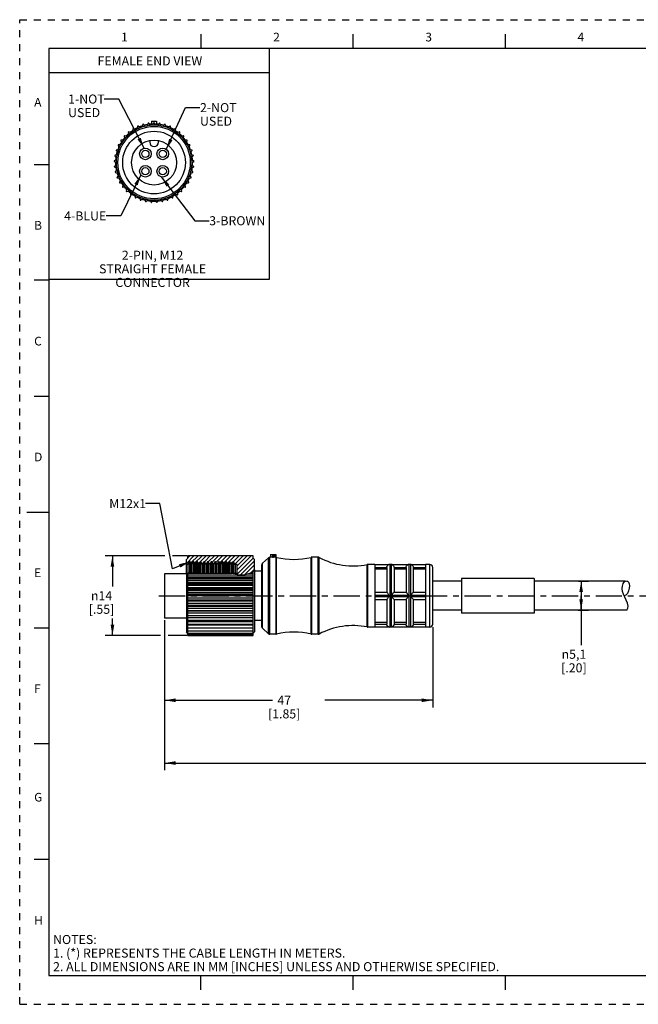
# Model space of a CAD drawing. Units: inches. Extents: x 0 to 22, y 0 to 17.
# Drawn here: x 0 to 10.7, y 0 to 17 of the extents above; entities that cross this region are included whole.
import ezdxf

# ---------------------------------------------------------------- set-up
doc = ezdxf.new("R2010")
doc.units = ezdxf.units.IN
doc.header["$LTSCALE"] = 1.21
doc.header["$MEASUREMENT"] = 0
doc.linetypes.add('CENTER', pattern=[0.6, 0.375, -0.075, 0.075, -0.075])
doc.linetypes.add('HIDDEN', pattern=[0.2, 0.1, -0.1])
doc.layers.get('0').update_dxf_attribs({"linetype": 'CONTINUOUS'})
doc.layers.add('AXIS_PART', color=7, linetype='CONTINUOUS')
doc.layers.add('DEFAULT_2', color=8, linetype='HIDDEN')
doc.styles.get("Standard").update_dxf_attribs({"font": 'txt', "width": 0.8})
doc.styles.add('TEXTSTYLE_1', font='gdt', dxfattribs={"width": 0.8})
doc.styles.add('TEXTSTYLE_2', font='txt')
doc.dimstyles.new('DIMSTYLE_1', dxfattribs={"dimtxt": 0.15625, "dimasz": 0.1875, "dimexe": 0.18, "dimexo": 0.0625, "dimgap": 0.09, "dimtad": 0, "dimtih": 1, "dimtoh": 1, "dimlfac": 0.4, "dimzin": 4, "dimdsep": 46, "dimtxsty": 'STANDARD', "dimblk": '_FILLED', "dimblk1": '_FILLED', "dimblk2": '_FILLED', "dimcen": 0.09, "dimadec": 0, "dimazin": 0, "dimtp": 0.01, "dimtm": 0.01, "dimtfac": 1, "dimtofl": 0, "dimtmove": 0, "dimatfit": 3, "dimldrblk": '_FILLED', "dimfxl": 1, "dimtolj": 1, "dimtzin": 4, "dimarcsym": 0})
doc.dimstyles.get("Standard").update_dxf_attribs({"dimtxt": 0.15625, "dimasz": 0.1875, "dimexe": 0.18, "dimexo": 0.0625, "dimgap": 0.09, "dimtad": 0, "dimtih": 1, "dimtoh": 1, "dimzin": 4, "dimdsep": 46, "dimtxsty": 'STANDARD', "dimblk": '_FILLED', "dimblk1": '_FILLED', "dimblk2": '_FILLED', "dimcen": 0.09, "dimadec": 0, "dimazin": 0, "dimtol": 1, "dimtp": 0.01, "dimtm": 0.01, "dimtfac": 1, "dimtofl": 0, "dimtmove": 0, "dimatfit": 3, "dimldrblk": '_FILLED', "dimfxl": 1, "dimtolj": 1, "dimtzin": 4, "dimarcsym": 0})

# ---------------------------------------------------------------- blocks, each defined once
blk = doc.blocks.new('_FILLED')
at = {"color": 0, "linetype": 'BYBLOCK'}
blk.add_solid([(0, 0), (-1, 0.167), (-1, -0.167)], dxfattribs=at)
blk = doc.blocks.new('*D0')
at = {"color": 2, "linetype": 'CONTINUOUS'}
for p, q in [((2.501, 6.635), (2.501, 5.124)), ((7.126, 6.511), (7.126, 5.124)), ((2.501, 5.249), (4.361, 5.249)), ((7.126, 5.249), (5.267, 5.249))]:
    blk.add_line(p, q, dxfattribs=at)
at = {"color": 2, "linetype": 'CONTINUOUS', "xscale": 0.1875, "yscale": 0.1875, "zscale": 0.1875, "rotation": 180}
blk.add_blockref('_FILLED', (2.501, 5.249), dxfattribs=at)
at = {"color": 2, "linetype": 'CONTINUOUS', "xscale": 0.1875, "yscale": 0.1875, "zscale": 0.1875}
blk.add_blockref('_FILLED', (7.126, 5.249), dxfattribs=at)
at = {"color": 2, "linetype": 'CONTINUOUS', "insert": (4.564, 5.327), "char_height": 0.1562, "width": 0.75, "attachment_point": 2, "line_spacing_factor": 0.9}
blk.add_mtext('47\\P[1.85]', dxfattribs=at)
blk = doc.blocks.new('*D1')
at = {"color": 2, "linetype": 'CONTINUOUS'}
for p, q in [((20.719, 6.42), (20.719, 4.475)), ((2.501, 5.789), (2.501, 4.04)), ((20.719, 4.715), (20.719, 4.04)), ((2.501, 4.165), (10.907, 4.165)), ((20.719, 4.165), (12.314, 4.165))]:
    blk.add_line(p, q, dxfattribs=at)
at = {"color": 2, "linetype": 'CONTINUOUS', "xscale": 0.1875, "yscale": 0.1875, "zscale": 0.1875, "rotation": 180}
blk.add_blockref('_FILLED', (2.501, 4.165), dxfattribs=at)
at = {"color": 2, "linetype": 'CONTINUOUS', "xscale": 0.1875, "yscale": 0.1875, "zscale": 0.1875}
blk.add_blockref('_FILLED', (20.719, 4.165), dxfattribs=at)
at = {"color": 2, "linetype": 'CONTINUOUS', "insert": (11.61, 4.243), "char_height": 0.1562, "width": 1.25, "attachment_point": 2, "line_spacing_factor": 0.9}
blk.add_mtext('*METER\\PSEE NOTE 1', dxfattribs=at)
blk = doc.blocks.new('*D2')
at = {"color": 2, "linetype": 'CONTINUOUS'}
for p, q in [((2.507, 7.744), (1.475, 7.744)), ((1.6, 7.744), (1.6, 7.211)), ((2.888, 7.744), (2.635, 7.744)), ((1.6, 6.366), (1.6, 6.664)), ((2.427, 6.366), (1.475, 6.366)), ((2.889, 6.366), (2.56, 6.366))]:
    blk.add_line(p, q, dxfattribs=at)
at = {"color": 2, "linetype": 'CONTINUOUS', "xscale": 0.1875, "yscale": 0.1875, "zscale": 0.1875}
for p, rotation in [((1.6, 7.744), 90), ((1.6, 6.366), 270)]:
    blk.add_blockref('_FILLED', p, dxfattribs=dict(at, rotation=rotation))
at = {"color": 2, "linetype": 'CONTINUOUS', "insert": (1.412, 7.133), "char_height": 0.15625, "width": 0.625, "attachment_point": 2, "line_spacing_factor": 0.9, "style": 'TEXTSTYLE_1'}
blk.add_mtext('{\\Fgdt;n}\\Ftxt;14\\P[.55]', dxfattribs=at)
blk = doc.blocks.new('*D3')
at = {"color": 2, "linetype": 'CONTINUOUS'}
for p, q in [((9.642, 7.304), (9.813, 7.304)), ((9.688, 7.304), (9.688, 7.054)), ((9.688, 6.804), (9.688, 7.054)), ((9.688, 7.054), (9.688, 6.2)), ((9.637, 6.804), (9.813, 6.804))]:
    blk.add_line(p, q, dxfattribs=at)
at = {"color": 2, "linetype": 'CONTINUOUS', "xscale": 0.1875, "yscale": 0.1875, "zscale": 0.1875}
for p, rotation in [((9.688, 7.304), 90), ((9.688, 6.804), 270)]:
    blk.add_blockref('_FILLED', p, dxfattribs=dict(at, rotation=rotation))
at = {"color": 2, "linetype": 'CONTINUOUS', "insert": (9.563, 6.122), "char_height": 0.15625, "width": 0.625, "attachment_point": 2, "line_spacing_factor": 0.9, "style": 'TEXTSTYLE_1'}
blk.add_mtext('{\\Fgdt;n}\\Ftxt;5,1\\P[.20]', dxfattribs=at)

msp = doc.modelspace()

# ---------------------------------------------------------------- hatches: boundary and pattern name
at = {"linetype": 'CONTINUOUS'}
h = msp.add_hatch(dxfattribs=at)
h.set_pattern_fill('SEC', color=2, scale=0.05, angle=45, style=0, pattern_type=0)
h.set_pattern_definition([(45, (0, 0), (-0.03535534, 0.03535534), [])])
edge = h.paths.add_edge_path()
edge.add_line((4.051, 7.679), (4.051, 7.497))
edge.add_spline(control_points=[(4.051, 7.497), (4.034, 7.479), (3.994, 7.448), (3.92, 7.421), (3.831, 7.414), (3.731, 7.425), (3.636, 7.438), (3.574, 7.441), (3.543, 7.441)], knot_values=[0, 0, 0, 0, 0.166667, 0.333333, 0.5, 0.666667, 0.833333, 1, 1, 1, 1], degree=3, periodic=0)
edge.add_line((3.543, 7.441), (3.751, 7.441))
edge.add_line((3.751, 7.441), (3.751, 7.595))
edge.add_line((3.751, 7.595), (3.717, 7.595))
edge.add_line((3.717, 7.595), (3.691, 7.641))
edge.add_line((3.691, 7.641), (3.678, 7.641))
edge.add_line((3.678, 7.641), (3.653, 7.598))
edge.add_line((3.653, 7.598), (3.628, 7.641))
edge.add_line((3.628, 7.641), (3.616, 7.641))
edge.add_line((3.616, 7.641), (3.591, 7.598))
edge.add_line((3.591, 7.598), (3.566, 7.641))
edge.add_line((3.566, 7.641), (3.553, 7.641))
edge.add_line((3.553, 7.641), (3.528, 7.598))
edge.add_line((3.528, 7.598), (3.503, 7.641))
edge.add_line((3.503, 7.641), (3.491, 7.641))
edge.add_line((3.491, 7.641), (3.466, 7.598))
edge.add_line((3.466, 7.598), (3.441, 7.641))
edge.add_line((3.441, 7.641), (3.428, 7.641))
edge.add_line((3.428, 7.641), (3.403, 7.598))
edge.add_line((3.403, 7.598), (3.378, 7.641))
edge.add_line((3.378, 7.641), (3.366, 7.641))
edge.add_line((3.366, 7.641), (3.341, 7.598))
edge.add_line((3.341, 7.598), (3.316, 7.641))
edge.add_line((3.316, 7.641), (3.303, 7.641))
edge.add_line((3.303, 7.641), (3.278, 7.598))
edge.add_line((3.278, 7.598), (3.253, 7.641))
edge.add_line((3.253, 7.641), (3.241, 7.641))
edge.add_line((3.241, 7.641), (3.216, 7.598))
edge.add_line((3.216, 7.598), (3.191, 7.641))
edge.add_line((3.191, 7.641), (3.178, 7.641))
edge.add_line((3.178, 7.641), (3.153, 7.598))
edge.add_line((3.153, 7.598), (3.128, 7.641))
edge.add_line((3.128, 7.641), (3.116, 7.641))
edge.add_line((3.116, 7.641), (3.091, 7.598))
edge.add_line((3.091, 7.598), (3.066, 7.641))
edge.add_line((3.066, 7.641), (3.053, 7.641))
edge.add_line((3.053, 7.641), (3.028, 7.598))
edge.add_line((3.028, 7.598), (3.003, 7.641))
edge.add_line((3.003, 7.641), (2.991, 7.641))
edge.add_line((2.991, 7.641), (2.966, 7.598))
edge.add_line((2.966, 7.598), (2.941, 7.641))
edge.add_line((2.941, 7.641), (2.928, 7.641))
edge.add_line((2.928, 7.641), (2.901, 7.595))
edge.add_line((2.901, 7.595), (2.876, 7.595))
edge.add_line((2.876, 7.595), (2.876, 7.679))
edge.add_line((2.876, 7.679), (2.901, 7.704))
edge.add_line((2.901, 7.704), (2.901, 7.744))
edge.add_line((2.901, 7.744), (4.026, 7.744))
edge.add_line((4.026, 7.744), (4.026, 7.704))
edge.add_line((4.026, 7.704), (4.051, 7.679))

# ---------------------------------------------------------------- linework, layer by layer
at = {"color": 7, "linetype": 'CONTINUOUS'}
for p, q in [((3.125, 16.75), (3.125, 16.5)), ((5.75, 16.75), (5.75, 16.5)), ((8.375, 16.75), (8.375, 16.5)), ((0.5, 16.5), (0.5, 0.5)), ((21.495, 16.5), (0.5, 16.5)), ((2.035, 15.159), (2.03, 15.116)), ((2.078, 15.137), (2.043, 15.163)), ((2.125, 15.193), (2.114, 15.15)), ((2.165, 15.164), (2.133, 15.195)), ((2.218, 15.213), (2.202, 15.172)), ((2.254, 15.18), (2.227, 15.214)), ((2.274, 15.248), (2.274, 15.196)), ((2.274, 15.248), (2.363, 15.248)), ((2.314, 15.22), (2.292, 15.182)), ((2.345, 15.182), (2.323, 15.22)), ((2.363, 15.248), (2.363, 15.196)), ((2.41, 15.214), (2.383, 15.18)), ((2.435, 15.172), (2.418, 15.213)), ((2.504, 15.195), (2.472, 15.164)), ((2.523, 15.15), (2.512, 15.193)), ((2.594, 15.163), (2.559, 15.137)), ((2.607, 15.116), (2.602, 15.159)), ((1.805, 14.99), (1.818, 14.948)), ((1.853, 14.987), (1.81, 14.996)), ((1.873, 15.057), (1.881, 15.014)), ((1.921, 15.047), (1.88, 15.062)), ((1.95, 15.114), (1.952, 15.07)), ((1.996, 15.098), (1.958, 15.118)), ((2.679, 15.118), (2.64, 15.098)), ((2.685, 15.07), (2.686, 15.114)), ((2.757, 15.062), (2.716, 15.047)), ((2.756, 15.014), (2.764, 15.057)), ((2.826, 14.996), (2.783, 14.987)), ((2.819, 14.948), (2.832, 14.99)), ((1.699, 14.83), (1.723, 14.794)), ((1.746, 14.841), (1.702, 14.838)), ((1.746, 14.914), (1.765, 14.874)), ((1.795, 14.918), (1.751, 14.921)), ((2.243, 14.913), (2.243, 14.883)), ((2.393, 14.883), (2.393, 14.913)), ((2.886, 14.921), (2.842, 14.918)), ((2.871, 14.874), (2.891, 14.914)), ((2.934, 14.838), (2.891, 14.841)), ((2.914, 14.794), (2.938, 14.83)), ((1.641, 14.648), (1.674, 14.62)), ((1.683, 14.672), (1.642, 14.657)), ((1.663, 14.741), (1.693, 14.709)), ((1.709, 14.759), (1.666, 14.749)), ((2.971, 14.749), (2.928, 14.759)), ((2.944, 14.709), (2.974, 14.741)), ((2.995, 14.657), (2.953, 14.672)), ((2.963, 14.62), (2.996, 14.648)), ((0.25, 14.5), (0.5, 14.5)), ((1.67, 14.582), (1.631, 14.561)), ((1.631, 14.553), (1.668, 14.529)), ((1.67, 14.491), (1.634, 14.465)), ((1.635, 14.457), (1.675, 14.439)), ((2.962, 14.439), (3.002, 14.457)), ((3.005, 14.561), (2.967, 14.582)), ((3.003, 14.465), (2.967, 14.491)), ((2.968, 14.529), (3.006, 14.553)), ((1.682, 14.401), (1.65, 14.371)), ((1.652, 14.362), (1.695, 14.35)), ((1.706, 14.314), (1.679, 14.279)), ((2.957, 14.279), (2.93, 14.314)), ((2.942, 14.35), (2.984, 14.362)), ((2.986, 14.371), (2.955, 14.401)), ((1.683, 14.271), (1.726, 14.265)), ((1.743, 14.231), (1.721, 14.193)), ((1.725, 14.185), (1.769, 14.185)), ((1.79, 14.154), (1.774, 14.113)), ((1.779, 14.106), (1.823, 14.112)), ((2.814, 14.112), (2.857, 14.106)), ((2.863, 14.113), (2.846, 14.154)), ((2.868, 14.185), (2.912, 14.185)), ((2.916, 14.193), (2.894, 14.231)), ((2.911, 14.265), (2.954, 14.271)), ((1.848, 14.084), (1.838, 14.041)), ((1.844, 14.035), (1.886, 14.047)), ((1.915, 14.023), (1.911, 13.979)), ((1.918, 13.974), (1.958, 13.992)), ((1.99, 13.972), (1.992, 13.928)), ((1.999, 13.924), (2.037, 13.947)), ((2.6, 13.947), (2.637, 13.924)), ((2.645, 13.928), (2.646, 13.972)), ((2.679, 13.992), (2.719, 13.974)), ((2.726, 13.979), (2.721, 14.023)), ((2.751, 14.047), (2.793, 14.035)), ((2.799, 14.041), (2.788, 14.084)), ((2.072, 13.932), (2.079, 13.888)), ((2.087, 13.885), (2.121, 13.914)), ((2.158, 13.903), (2.171, 13.861)), ((2.18, 13.86), (2.209, 13.892)), ((2.247, 13.887), (2.266, 13.847)), ((2.275, 13.847), (2.299, 13.883)), ((2.337, 13.883), (2.362, 13.847)), ((2.371, 13.847), (2.39, 13.887)), ((2.428, 13.892), (2.457, 13.86)), ((2.466, 13.861), (2.479, 13.903)), ((2.516, 13.914), (2.549, 13.885)), ((2.558, 13.888), (2.565, 13.932)), ((0.5, 12.5), (0.25, 12.5)), ((0.25, 10.5), (0.5, 10.5)), ((0.125, 8.5), (0.5, 8.5)), ((2.901, 7.704), (2.876, 7.679)), ((2.876, 7.447), (2.876, 7.679)), ((2.901, 7.704), (2.901, 7.744)), ((4.026, 7.744), (2.901, 7.744)), ((4.026, 7.704), (4.026, 7.744)), ((4.051, 7.679), (4.026, 7.704)), ((4.051, 7.5), (4.051, 7.679)), ((4.291, 7.709), (4.189, 7.615)), ((4.291, 6.399), (4.291, 7.709)), ((4.316, 6.389), (4.316, 7.719)), ((4.327, 7.719), (4.316, 7.719)), ((4.327, 7.769), (4.327, 7.719)), ((4.327, 7.769), (4.421, 7.769)), ((4.33, 7.719), (4.327, 7.719)), ((4.33, 7.769), (4.33, 7.719)), ((4.363, 7.769), (4.363, 7.718)), ((4.384, 7.718), (4.384, 7.769)), ((4.386, 7.718), (4.384, 7.718)), ((4.396, 7.718), (4.396, 7.769)), ((4.409, 7.718), (4.396, 7.718)), ((4.409, 7.769), (4.409, 7.718)), ((4.414, 7.719), (4.409, 7.718)), ((4.421, 7.769), (4.42, 6.389)), ((4.421, 7.719), (4.421, 7.719)), ((4.432, 7.717), (4.421, 7.719)), ((4.432, 6.39), (4.432, 7.717)), ((5.04, 7.719), (5.028, 7.717)), ((5.028, 6.39), (5.028, 7.717)), ((5.04, 6.389), (5.04, 7.719)), ((5.15, 7.719), (5.04, 7.719)), ((5.15, 6.389), (5.15, 7.719)), ((5.167, 7.715), (5.15, 7.719)), ((5.167, 6.393), (5.167, 7.715)), ((2.901, 7.595), (2.876, 7.595)), ((2.928, 7.641), (2.901, 7.595)), ((2.901, 7.595), (2.901, 7.447)), ((2.928, 7.641), (2.928, 7.445)), ((2.941, 7.641), (2.928, 7.641)), ((2.941, 7.641), (2.941, 7.445)), ((2.966, 7.598), (2.941, 7.641)), ((2.991, 7.641), (2.966, 7.598)), ((2.966, 7.598), (2.966, 7.444)), ((2.991, 7.641), (2.991, 7.443)), ((3.003, 7.641), (2.991, 7.641)), ((3.003, 7.641), (3.003, 7.443)), ((3.028, 7.598), (3.003, 7.641)), ((3.053, 7.641), (3.028, 7.598)), ((3.028, 7.598), (3.028, 7.442)), ((3.053, 7.641), (3.053, 7.441)), ((3.066, 7.641), (3.053, 7.641)), ((3.066, 7.641), (3.066, 7.441)), ((3.091, 7.598), (3.066, 7.641)), ((3.116, 7.641), (3.091, 7.598)), ((3.091, 7.598), (3.091, 7.44)), ((3.116, 7.641), (3.116, 7.44)), ((3.128, 7.641), (3.116, 7.641)), ((3.128, 7.641), (3.128, 7.44)), ((3.153, 7.598), (3.128, 7.641)), ((3.178, 7.641), (3.153, 7.598)), ((3.153, 7.598), (3.153, 7.439)), ((3.178, 7.641), (3.178, 7.438)), ((3.191, 7.641), (3.178, 7.641)), ((3.191, 7.641), (3.191, 7.438)), ((3.216, 7.598), (3.191, 7.641)), ((3.241, 7.641), (3.216, 7.598)), ((3.216, 7.598), (3.216, 7.438)), ((3.241, 7.641), (3.241, 7.437)), ((3.253, 7.641), (3.241, 7.641)), ((3.253, 7.641), (3.253, 7.437)), ((3.278, 7.598), (3.253, 7.641)), ((3.303, 7.641), (3.278, 7.598)), ((3.278, 7.598), (3.278, 7.437)), ((3.303, 7.641), (3.303, 7.437)), ((3.316, 7.641), (3.303, 7.641)), ((3.316, 7.641), (3.316, 7.437)), ((3.341, 7.598), (3.316, 7.641)), ((3.366, 7.641), (3.341, 7.598)), ((3.341, 7.598), (3.341, 7.438)), ((3.366, 7.641), (3.366, 7.438)), ((3.378, 7.641), (3.366, 7.641)), ((3.378, 7.641), (3.378, 7.438)), ((3.403, 7.598), (3.378, 7.641)), ((3.428, 7.641), (3.403, 7.598)), ((3.403, 7.598), (3.403, 7.439)), ((3.428, 7.641), (3.428, 7.439)), ((3.441, 7.641), (3.428, 7.641)), ((3.441, 7.641), (3.441, 7.439)), ((3.466, 7.598), (3.441, 7.641)), ((3.491, 7.641), (3.466, 7.598)), ((3.466, 7.598), (3.466, 7.44)), ((3.491, 7.641), (3.491, 7.44)), ((3.503, 7.641), (3.491, 7.641)), ((3.503, 7.641), (3.503, 7.441)), ((3.528, 7.598), (3.503, 7.641)), ((3.553, 7.641), (3.528, 7.598)), ((3.528, 7.598), (3.528, 7.441)), ((3.553, 7.641), (3.553, 7.441)), ((3.566, 7.641), (3.553, 7.641)), ((3.566, 7.641), (3.566, 7.441)), ((3.591, 7.598), (3.566, 7.641)), ((3.616, 7.641), (3.591, 7.598)), ((3.591, 7.598), (3.591, 7.439)), ((3.616, 7.641), (3.616, 7.441)), ((3.628, 7.641), (3.616, 7.641)), ((3.628, 7.641), (3.628, 7.441)), ((3.653, 7.598), (3.628, 7.641)), ((3.678, 7.641), (3.653, 7.598)), ((3.653, 7.598), (3.653, 7.441)), ((3.678, 7.641), (3.678, 7.441)), ((3.691, 7.641), (3.678, 7.641)), ((3.691, 7.641), (3.691, 7.441)), ((3.717, 7.595), (3.691, 7.641)), ((3.717, 7.595), (3.717, 7.441)), ((3.751, 7.595), (3.717, 7.595)), ((3.751, 7.441), (3.751, 7.595)), ((3.978, 7.444), (4.04, 7.486)), ((4.04, 7.486), (4.051, 7.5)), ((4.176, 6.52), (4.176, 7.587)), ((4.189, 6.493), (4.189, 7.615)), ((6.006, 7.594), (5.997, 7.593)), ((5.997, 6.515), (5.997, 7.593)), ((6.126, 7.594), (6.006, 7.594)), ((6.006, 6.514), (6.006, 7.593)), ((6.384, 7.594), (6.368, 7.591)), ((6.384, 7.594), (6.384, 6.514)), ((6.409, 7.594), (6.384, 7.594)), ((6.409, 7.594), (6.409, 6.514)), ((6.425, 7.591), (6.409, 7.594)), ((6.716, 7.594), (6.701, 7.591)), ((6.716, 7.594), (6.716, 6.514)), ((6.741, 7.594), (6.716, 7.594)), ((6.741, 7.594), (6.741, 6.514)), ((6.757, 7.591), (6.741, 7.594)), ((7.076, 7.594), (7.001, 7.594)), ((7.076, 6.514), (7.076, 7.594)), ((7.126, 6.564), (7.126, 7.544)), ((2.501, 7.434), (2.501, 6.666)), ((2.876, 7.434), (2.501, 7.434)), ((2.876, 7.447), (3.039, 7.441)), ((2.901, 7.362), (2.901, 7.442)), ((3.025, 7.442), (2.901, 7.442)), ((2.901, 7.435), (3.653, 7.435)), ((4.026, 7.395), (2.901, 7.395)), ((4.026, 7.362), (2.901, 7.362)), ((2.901, 6.627), (2.901, 7.359)), ((2.901, 7.359), (4.026, 7.359)), ((2.901, 7.351), (4.026, 7.351)), ((4.026, 7.315), (2.901, 7.315)), ((3.039, 7.441), (3.256, 7.437)), ((3.256, 7.437), (3.42, 7.439)), ((3.42, 7.439), (3.536, 7.441)), ((3.501, 7.441), (3.501, 7.441)), ((3.751, 7.441), (3.501, 7.441)), ((3.536, 7.441), (3.644, 7.436)), ((3.644, 7.436), (3.752, 7.422)), ((3.752, 7.422), (3.868, 7.418)), ((3.868, 7.418), (3.978, 7.444)), ((3.939, 7.435), (4.026, 7.435)), ((4.026, 7.442), (3.969, 7.442)), ((4.026, 7.469), (4.015, 7.469)), ((4.026, 7.362), (4.026, 7.477)), ((4.026, 6.495), (4.026, 7.359)), ((4.026, 7.28), (2.901, 7.28)), ((2.901, 7.271), (4.026, 7.271)), ((2.901, 7.262), (4.026, 7.262)), ((4.026, 7.23), (2.901, 7.23)), ((4.026, 7.193), (2.901, 7.193)), ((2.901, 7.178), (4.026, 7.178)), ((2.901, 7.169), (4.026, 7.169)), ((4.026, 7.141), (2.901, 7.141)), ((10.398, 7.179), (10.401, 7.221)), ((10.404, 7.129), (10.398, 7.179)), ((10.401, 7.221), (10.414, 7.263)), ((10.414, 7.263), (10.439, 7.304)), ((10.439, 7.304), (10.439, 7.304)), ((4.026, 7.103), (2.901, 7.103)), ((2.901, 7.082), (4.026, 7.082)), ((2.901, 7.074), (4.026, 7.074)), ((4.026, 7.05), (2.901, 7.05)), ((4.026, 7.012), (2.901, 7.012)), ((2.901, 6.986), (4.026, 6.986)), ((2.901, 6.978), (4.026, 6.978)), ((10.419, 7.08), (10.404, 7.129)), ((10.44, 7.03), (10.419, 7.08)), ((10.466, 6.977), (10.44, 7.03)), ((10.488, 6.925), (10.466, 6.977)), ((4.026, 6.96), (2.901, 6.96)), ((4.026, 6.922), (2.901, 6.922)), ((2.901, 6.892), (4.026, 6.892)), ((2.901, 6.883), (4.026, 6.883)), ((4.026, 6.871), (2.901, 6.871)), ((4.026, 6.835), (2.901, 6.835)), ((2.901, 6.8), (4.026, 6.8)), ((10.479, 6.804), (10.495, 6.837)), ((10.499, 6.874), (10.488, 6.925)), ((10.495, 6.837), (10.499, 6.874)), ((2.901, 6.792), (4.026, 6.792)), ((4.026, 6.786), (2.901, 6.786)), ((4.026, 6.752), (2.901, 6.752)), ((2.901, 6.714), (4.026, 6.714)), ((4.026, 6.706), (2.901, 6.706)), ((4.026, 6.675), (2.901, 6.675)), ((2.901, 6.634), (4.026, 6.634)), ((0.25, 6.5), (0.5, 6.5)), ((4.026, 6.627), (2.901, 6.627)), ((2.901, 6.495), (2.901, 6.619)), ((4.026, 6.605), (2.901, 6.605)), ((2.901, 6.562), (4.026, 6.562)), ((4.026, 6.556), (2.901, 6.556)), ((4.026, 6.544), (2.901, 6.544)), ((2.901, 6.5), (4.026, 6.5)), ((4.026, 6.495), (2.901, 6.495)), ((2.901, 6.366), (2.901, 6.493)), ((4.026, 6.366), (4.026, 6.493)), ((4.291, 6.399), (4.189, 6.493)), ((6.006, 6.514), (5.997, 6.515)), ((6.126, 6.514), (6.006, 6.514)), ((6.384, 6.514), (6.368, 6.516)), ((6.409, 6.514), (6.384, 6.514)), ((6.425, 6.516), (6.409, 6.514)), ((6.716, 6.514), (6.701, 6.516)), ((6.741, 6.514), (6.716, 6.514)), ((6.757, 6.516), (6.741, 6.514)), ((7.076, 6.514), (7.001, 6.514)), ((2.901, 6.449), (4.026, 6.449)), ((4.026, 6.444), (2.901, 6.444)), ((2.901, 6.409), (4.026, 6.409)), ((4.026, 6.405), (2.901, 6.405)), ((2.901, 6.382), (4.026, 6.382)), ((4.026, 6.379), (2.901, 6.379)), ((2.901, 6.368), (4.026, 6.368)), ((4.026, 6.366), (2.901, 6.366)), ((4.42, 6.389), (4.316, 6.389)), ((4.432, 6.39), (4.42, 6.389)), ((5.04, 6.389), (5.028, 6.39)), ((5.15, 6.389), (5.04, 6.389)), ((5.167, 6.393), (5.15, 6.389)), ((0.5, 4.5), (0.25, 4.5)), ((0.5, 2.5), (0.25, 2.5)), ((0.5, 0.5), (21.496, 0.5)), ((2.375, 0.5), (4.25, 0.5)), ((3.125, 0.25), (3.125, 0.5)), ((5.75, 0.5), (5.75, 0.25)), ((8.375, 0.5), (8.375, 0.25))]:
    msp.add_line(p, q, dxfattribs=at)
at = {"color": 2, "linetype": 'CONTINUOUS'}
for p, q in [((4.303, 16.494), (4.303, 12.515)), ((4.303, 16.084), (0.496, 16.084)), ((4.303, 12.515), (0.496, 12.515))]:
    msp.add_line(p, q, dxfattribs=at)
at = {"color": 7, "linetype": 'CONTINUOUS'}
for points in [[(4.363, 7.718), (4.346, 7.718), (4.33, 7.719)], [(4.384, 7.718), (4.381, 7.718), (4.376, 7.717), (4.369, 7.717), (4.363, 7.718)], [(4.396, 7.718), (4.391, 7.718), (4.386, 7.718)], [(4.42, 7.719), (4.418, 7.719), (4.414, 7.719)], [(4.42, 7.719), (4.421, 7.719), (4.421, 7.719)], [(4.421, 7.719), (4.424, 7.719), (4.428, 7.718), (4.432, 7.717)]]:
    msp.add_lwpolyline(points, dxfattribs=at)
for centre, radius in [((2.318, 14.533), 0.65), ((2.318, 14.533), 0.388), ((2.168, 14.683), 0.0625), ((2.468, 14.683), 0.0625), ((2.168, 14.383), 0.0625), ((2.468, 14.383), 0.0625)]:
    msp.add_circle(centre, radius, dxfattribs=at)
for centre, radius, start, end in [((2.318, 14.533), 0.665, 115.8477, 120.2947), ((2.04, 15.159), 0.005, 54, 174), ((2.318, 14.533), 0.665, 107.6184, 112.1799), ((2.13, 15.191), 0.005, 46, 166), ((2.318, 14.533), 0.665, 99.8397, 104.3213), ((2.223, 15.211), 0.005, 38, 158), ((2.318, 14.533), 0.665, 91.6497, 96.1695), ((2.318, 15.218), 0.005, 30, 150), ((2.318, 14.533), 0.665, 83.8305, 88.3503), ((2.414, 15.211), 0.005, 22, 142), ((2.318, 14.533), 0.665, 75.6787, 80.1603), ((2.507, 15.191), 0.005, 14, 134), ((2.318, 14.533), 0.665, 67.8201, 72.3816), ((2.597, 15.159), 0.005, 6, 126), ((2.318, 14.533), 0.665, 59.7053, 64.1523), ((2.318, 14.533), 0.665, 139.5483, 144.204), ((1.809, 14.991), 0.005, 78, 198), ((2.318, 14.533), 0.665, 131.8544, 136.2703), ((1.878, 15.058), 0.005, 70, 190), ((2.318, 14.533), 0.665, 123.5846, 128.1914), ((1.955, 15.114), 0.005, 62, 182), ((2.681, 15.114), 0.005, 358, 118), ((2.318, 14.533), 0.665, 51.8086, 56.4154), ((2.759, 15.058), 0.005, 350, 110), ((2.318, 14.533), 0.665, 43.7297, 48.1456), ((2.318, 14.533), 0.665, 35.796, 40.4517), ((2.827, 14.991), 0.005, 342, 102), ((2.318, 14.533), 0.665, 155.4544, 160.2177), ((1.703, 14.833), 0.005, 94, 214), ((2.318, 14.533), 0.665, 147.8598, 152.2482), ((1.75, 14.916), 0.005, 86, 206), ((2.318, 14.883), 0.075, 180, 360), ((2.318, 14.533), 0.665, 27.7518, 32.1402), ((2.886, 14.916), 0.005, 334, 94), ((2.318, 14.533), 0.665, 19.7823, 24.5456), ((2.934, 14.833), 0.005, 326, 86), ((1.644, 14.652), 0.005, 110, 230), ((2.318, 14.533), 0.665, 171.8184, 176.2324), ((1.667, 14.745), 0.005, 102, 222), ((2.318, 14.533), 0.665, 163.8639, 168.2281), ((2.318, 14.533), 0.665, 11.7718, 16.1362), ((2.97, 14.745), 0.005, 318, 78), ((2.318, 14.533), 0.665, 3.7677, 8.1821), ((2.993, 14.652), 0.005, 310, 70), ((1.634, 14.557), 0.005, 118, 238), ((1.637, 14.461), 0.005, 126, 246), ((2.318, 14.533), 0.665, 179.8665, 184.2102), ((2.318, 14.533), 0.665, 355.7898, 0.1335), ((3, 14.461), 0.005, 294, 54), ((3.003, 14.557), 0.005, 302, 62), ((1.654, 14.367), 0.005, 134, 254), ((2.318, 14.533), 0.665, 187.5493, 192.2481), ((2.318, 14.533), 0.665, 195.8677, 200.1942), ((2.318, 14.533), 0.665, 339.8058, 344.1323), ((2.318, 14.533), 0.665, 347.752, 352.4508), ((2.983, 14.367), 0.005, 286, 46), ((1.683, 14.276), 0.005, 142, 262), ((2.318, 14.533), 0.665, 203.5728, 208.2647), ((1.725, 14.19), 0.005, 150, 270), ((2.318, 14.533), 0.665, 211.8675, 216.1803), ((1.779, 14.111), 0.005, 158, 278), ((2.318, 14.533), 0.665, 323.8197, 328.1325), ((2.858, 14.111), 0.005, 262, 22), ((2.318, 14.533), 0.665, 331.7353, 336.4272), ((2.912, 14.19), 0.005, 270, 30), ((2.953, 14.276), 0.005, 278, 38), ((2.318, 14.533), 0.665, 219.5957, 224.2822), ((1.843, 14.04), 0.005, 166, 286), ((2.318, 14.533), 0.665, 227.8656, 232.1682), ((1.916, 13.979), 0.005, 174, 294), ((2.318, 14.533), 0.665, 235.6179, 240.3006), ((2.318, 14.533), 0.665, 299.6994, 304.3821), ((2.721, 13.979), 0.005, 246, 6), ((2.318, 14.533), 0.665, 307.8318, 312.1343), ((2.794, 14.04), 0.005, 254, 14), ((2.318, 14.533), 0.665, 315.7178, 320.4043), ((1.997, 13.928), 0.005, 182, 302), ((2.318, 14.533), 0.665, 243.8623, 248.1579), ((2.084, 13.889), 0.005, 190, 310), ((2.318, 14.533), 0.665, 251.6394, 256.3198), ((2.176, 13.863), 0.005, 198, 318), ((2.318, 14.533), 0.665, 259.8572, 264.1495), ((2.271, 13.85), 0.005, 206, 326), ((2.318, 14.533), 0.665, 267.6602, 272.3398), ((2.366, 13.85), 0.005, 214, 334), ((2.318, 14.533), 0.665, 275.8505, 280.1428), ((2.461, 13.863), 0.005, 222, 342), ((2.318, 14.533), 0.665, 283.6802, 288.3606), ((2.553, 13.889), 0.005, 230, 350), ((2.318, 14.533), 0.665, 291.8421, 296.1378), ((2.64, 13.928), 0.005, 238, 358), ((4.316, 7.681), 0.0375, 90, 132.6141), ((4.73, 8.931), 1.25, 256.2099, 283.7901), ((5.04, 7.669), 0.05, 90, 103.7901), ((5.15, 7.681), 0.0375, 62.0669, 90), ((5.753, 8.819), 1.25, 242.0669, 281.2547), ((4.214, 7.587), 0.0375, 132.6141, 180), ((6.006, 7.544), 0.05, 90, 101.2547), ((7.076, 7.544), 0.05, 0, 90), ((4.214, 6.52), 0.0375, 180, 227.3859), ((5.753, 5.289), 1.25, 78.7453, 117.9331), ((6.006, 6.564), 0.05, 258.7453, 270), ((7.076, 6.564), 0.05, 270, 360), ((4.316, 6.426), 0.0375, 227.3859, 270), ((4.42, 6.439), 0.05, 270, 283.7901), ((4.73, 5.176), 1.25, 76.2099, 103.7901), ((5.04, 6.439), 0.05, 256.2099, 270), ((5.15, 6.426), 0.0375, 270, 297.9331)]:
    msp.add_arc(centre, radius, start, end, dxfattribs=at)
msp.add_open_spline([(10.437, 7.304), (10.459, 7.312), (10.515, 7.309), (10.534, 7.172), (10.472, 7.051), (10.43, 7.054)], degree=3, knots=[0, 0, 0, 0, 0.15547, 0.520242, 1, 1, 1, 1], dxfattribs=at)
at = {"layer": 'AXIS_PART', "color": 7, "linetype": 'CONTINUOUS'}
for p, q in [((4.291, 7.709), (4.189, 7.615)), ((4.327, 7.719), (4.316, 7.719)), ((5.15, 7.719), (5.04, 7.719)), ((4.051, 7.5), (4.051, 6.429)), ((6.126, 7.594), (6.006, 7.594)), ((6.126, 7.593), (6.126, 7.068)), ((6.126, 7.591), (6.369, 7.591)), ((6.126, 7.541), (6.334, 7.541)), ((6.334, 7.515), (6.126, 7.515)), ((6.334, 7.54), (6.334, 7.116)), ((6.424, 7.591), (6.701, 7.591)), ((6.456, 7.557), (6.459, 7.541)), ((6.459, 7.541), (6.666, 7.541)), ((6.459, 7.54), (6.459, 7.116)), ((6.666, 7.515), (6.459, 7.515)), ((6.666, 7.54), (6.666, 7.116)), ((6.757, 7.591), (7.001, 7.591)), ((6.789, 7.557), (6.791, 7.541)), ((6.791, 7.541), (7.001, 7.541)), ((6.791, 7.54), (6.791, 7.116)), ((7.001, 7.515), (6.791, 7.515)), ((7.076, 7.594), (7.001, 7.594)), ((7.001, 7.593), (7.001, 7.068)), ((2.876, 7.447), (2.876, 6.429)), ((4.176, 7.479), (4.051, 7.479)), ((8.876, 7.354), (7.626, 7.354)), ((7.626, 7.354), (7.626, 6.754)), ((8.876, 7.354), (8.876, 6.754)), ((7.626, 7.304), (7.126, 7.304)), ((10.439, 7.304), (8.876, 7.304)), ((6.126, 7.116), (6.334, 7.116)), ((6.126, 7.066), (6.126, 7.041)), ((6.126, 7.066), (6.369, 7.066)), ((6.126, 7.041), (6.369, 7.041)), ((6.126, 7.04), (6.126, 6.514)), ((6.126, 6.991), (6.334, 6.991)), ((6.334, 6.991), (6.334, 6.568)), ((6.424, 7.066), (6.701, 7.066)), ((6.424, 7.041), (6.701, 7.041)), ((6.459, 7.116), (6.666, 7.116)), ((6.459, 6.991), (6.459, 6.568)), ((6.459, 6.991), (6.666, 6.991)), ((6.666, 6.991), (6.666, 6.568)), ((6.757, 7.066), (7.001, 7.066)), ((6.757, 7.041), (7.001, 7.041)), ((6.791, 7.116), (7.001, 7.116)), ((6.791, 6.991), (7.001, 6.991)), ((6.791, 6.991), (6.791, 6.568)), ((7.001, 7.066), (7.001, 7.041)), ((7.001, 7.04), (7.001, 6.514)), ((7.626, 6.804), (7.126, 6.804)), ((10.479, 6.804), (8.876, 6.804)), ((2.876, 6.666), (2.501, 6.666)), ((8.876, 6.754), (7.626, 6.754)), ((4.176, 6.629), (4.051, 6.629)), ((4.291, 6.399), (4.189, 6.493)), ((6.126, 6.514), (6.006, 6.514)), ((6.334, 6.593), (6.126, 6.593)), ((6.126, 6.566), (6.334, 6.566)), ((6.126, 6.516), (6.369, 6.516)), ((6.337, 6.55), (6.334, 6.566)), ((6.424, 6.516), (6.701, 6.516)), ((6.666, 6.593), (6.459, 6.593)), ((6.459, 6.566), (6.666, 6.566)), ((6.67, 6.55), (6.666, 6.566)), ((6.757, 6.516), (7.001, 6.516)), ((7.001, 6.593), (6.791, 6.593)), ((6.791, 6.566), (7.001, 6.566)), ((7.076, 6.514), (7.001, 6.514)), ((2.897, 6.409), (2.876, 6.429)), ((4.051, 6.429), (4.031, 6.409)), ((4.42, 6.389), (4.316, 6.389)), ((5.15, 6.389), (5.04, 6.389))]:
    msp.add_line(p, q, dxfattribs=at)
at = {"layer": 'AXIS_PART', "color": 7, "linetype": 'CENTER'}
msp.add_line((2.401, 7.054), (15.882, 7.054), dxfattribs=at)
at = {"layer": 'AXIS_PART', "color": 7, "linetype": 'CONTINUOUS'}
for points in [[(6.334, 7.541), (6.337, 7.558), (6.344, 7.571), (6.352, 7.581), (6.36, 7.587), (6.366, 7.59), (6.369, 7.591)], [(6.424, 7.591), (6.427, 7.59), (6.434, 7.586), (6.441, 7.58)], [(6.441, 7.58), (6.449, 7.571), (6.456, 7.557)], [(6.666, 7.541), (6.67, 7.558), (6.677, 7.571), (6.685, 7.581), (6.692, 7.587), (6.699, 7.59), (6.701, 7.591)], [(6.757, 7.591), (6.76, 7.59), (6.766, 7.586), (6.774, 7.58)], [(6.774, 7.58), (6.782, 7.571), (6.789, 7.557)], [(6.369, 7.066), (6.366, 7.077), (6.36, 7.088), (6.352, 7.098), (6.344, 7.107), (6.337, 7.114), (6.334, 7.116)], [(6.334, 6.991), (6.337, 6.994), (6.344, 7.001), (6.352, 7.01), (6.36, 7.02), (6.366, 7.03), (6.369, 7.041)], [(6.369, 7.041), (6.368, 7.049), (6.368, 7.058), (6.369, 7.066)], [(6.459, 7.116), (6.456, 7.114), (6.449, 7.107), (6.441, 7.098), (6.433, 7.088), (6.427, 7.078), (6.424, 7.066)], [(6.424, 7.066), (6.425, 7.059), (6.425, 7.05), (6.424, 7.041)], [(6.424, 7.041), (6.427, 7.03), (6.434, 7.019), (6.441, 7.01), (6.449, 7.001), (6.456, 6.994), (6.459, 6.991)], [(6.701, 7.066), (6.699, 7.077), (6.692, 7.088), (6.684, 7.098), (6.676, 7.107), (6.67, 7.114), (6.666, 7.116)], [(6.666, 6.991), (6.67, 6.994), (6.677, 7.001), (6.685, 7.01), (6.692, 7.02), (6.699, 7.03), (6.701, 7.041)], [(6.701, 7.041), (6.701, 7.049), (6.701, 7.058), (6.701, 7.066)], [(6.791, 7.116), (6.788, 7.114), (6.782, 7.107), (6.774, 7.098), (6.766, 7.088), (6.759, 7.078), (6.757, 7.066)], [(6.757, 7.066), (6.757, 7.059), (6.757, 7.05), (6.757, 7.041)], [(6.757, 7.041), (6.76, 7.03), (6.766, 7.019), (6.774, 7.01), (6.782, 7.001), (6.789, 6.994), (6.791, 6.991)], [(6.352, 6.527), (6.344, 6.537), (6.337, 6.55)], [(6.369, 6.516), (6.366, 6.518), (6.36, 6.521), (6.352, 6.527)], [(6.459, 6.566), (6.456, 6.55), (6.449, 6.537), (6.441, 6.527), (6.433, 6.521), (6.427, 6.518), (6.424, 6.516)], [(6.684, 6.527), (6.676, 6.537), (6.67, 6.55)], [(6.701, 6.516), (6.699, 6.518), (6.692, 6.521), (6.684, 6.527)], [(6.791, 6.566), (6.788, 6.55), (6.782, 6.537), (6.774, 6.527), (6.766, 6.521), (6.759, 6.518), (6.757, 6.516)]]:
    msp.add_lwpolyline(points, dxfattribs=at)
for centre, radius in [((2.318, 14.533), 0.625), ((2.318, 14.533), 0.541), ((2.168, 14.683), 0.1), ((2.468, 14.683), 0.1), ((2.168, 14.383), 0.1), ((2.468, 14.383), 0.1)]:
    msp.add_circle(centre, radius, dxfattribs=at)
for centre, radius, start, end in [((4.73, 8.931), 1.25, 256.2099, 283.7901), ((5.753, 8.819), 1.25, 242.0669, 281.2547), ((6.384, 7.544), 0.05, 90, 108.1949), ((6.409, 7.544), 0.05, 71.8051, 90), ((6.716, 7.544), 0.05, 90, 108.1949), ((6.741, 7.544), 0.05, 71.8051, 90), ((5.753, 5.289), 1.25, 78.7453, 117.9331), ((6.384, 6.564), 0.05, 251.8051, 270), ((6.409, 6.564), 0.05, 270, 288.1949), ((6.716, 6.564), 0.05, 251.8051, 270), ((6.741, 6.564), 0.05, 270, 288.1949), ((4.73, 5.176), 1.25, 76.2099, 103.7901)]:
    msp.add_arc(centre, radius, start, end, dxfattribs=at)
at = {"layer": 'DEFAULT_2', "color": 8, "linetype": 'HIDDEN'}
for p, q in [((0, 0), (0, 17)), ((0, 17), (22, 17)), ((0, 0), (22, 0))]:
    msp.add_line(p, q, dxfattribs=at)

# ---------------------------------------------------------------- texts
at = {"color": 2, "linetype": 'CONTINUOUS', "char_height": 0.15, "attachment_point": 1, "line_spacing_factor": 0.9, "style": 'TEXTSTYLE_2'}
for s, insert, width in [('\\Q0.000018724;1', (1.75, 16.775), 0.0625), ('\\Q0.000018724;2', (4.375, 16.775), 0.1375), ('\\Q0.000018724;3', (7, 16.775), 0.1375), ('\\Q0.000018724;4', (9.625, 16.775), 0.15), ('\\Q0.000018724;A', (0.25, 15.65), 0.15), ('\\Q0.000018724;B', (0.25, 13.525), 0.1375), ('\\Q0.000018724;C', (0.25, 11.525), 0.15), ('\\Q0.000018724;D', (0.25, 9.525), 0.15), ('\\Q0.000018724;E', (0.25, 7.525), 0.1375), ('\\Q0.000018724;F', (0.25, 5.525), 0.1375), ('\\Q0.000018724;G', (0.25, 3.65), 0.15), ('\\Q0.000018724;H', (0.25, 1.525), 0.15)]:
    msp.add_mtext(s, dxfattribs=dict(at, insert=insert, width=width))
at = {"color": 2, "linetype": 'CONTINUOUS', "line_spacing_factor": 0.9}
for s, insert, char_height, width, attachment_point in [('FEMALE END VIEW', (1.343, 16.366), 0.15625, 1.875, 1), ('1-NOT\\P  USED', (0.835, 15.708), 0.1562, 0.75, 1), ('2-NOT \\P  USED', (3.111, 15.56), 0.1562, 0.75, 1), ('4-BLUE', (1.494, 13.69), 0.1562, 0.75, 3), ('3-BROWN', (3.27, 13.607), 0.1562, 0.875, 1), ('2-PIN, M12\\PSTRAIGHT FEMALE CONNECTOR', (2.293, 13.011), 0.15625, 3.125, 2), ('M12x1', (1.545, 8.723), 0.1562, 0.625, 1), ('NOTES:\\P1. (*) REPRESENTS THE CABLE LENGTH IN METERS.\\P2. ALL DIMENSIONS ARE IN MM [INCHES] UNLESS AND OTHERWISE SPECIFIED.', (0.576, 1.197), 0.15625, 8.5, 1)]:
    msp.add_mtext(s, dxfattribs=dict(at, insert=insert, char_height=char_height, width=width, attachment_point=attachment_point))

# ---------------------------------------------------------------- dimensions: what is measured, and where the dimension line sits
at = {"color": 2, "linetype": 'CONTINUOUS'}
for base, p1, p2, picture, middle in [((1.6, 6.366), (2.888, 7.744), (2.889, 6.366), '*D2', (1.516, 6.938)), ((9.688, 6.804), (9.813, 7.304), (9.813, 6.804), '*D3', (9.605, 5.927))]:
    dim = msp.add_linear_dim(base=base, p1=p1, p2=p2, angle=270, text='%%c<>', dimstyle='DIMSTYLE_1', dxfattribs=at)
    dim.commit()
    dim.dimension.update_dxf_attribs({"geometry": picture, "text_midpoint": middle, "dimtype": 160})
dim = msp.add_linear_dim(base=(7.126, 5.249), p1=(2.501, 6.635), p2=(7.126, 6.511), dimstyle='DIMSTYLE_1', dxfattribs=at)
dim.commit()
dim.dimension.update_dxf_attribs({"geometry": '*D0', "text_midpoint": (4.72, 5.132), "dimtype": 160})
dim = msp.add_linear_dim(base=(20.719, 4.165), p1=(2.501, 5.789), p2=(20.719, 6.42), text='*METER\\PSEE NOTE 1', dimstyle='DIMSTYLE_1', dxfattribs=at)
dim.commit()
dim.dimension.update_dxf_attribs({"geometry": '*D1', "text_midpoint": (10.985, 4.048), "dimtype": 160})

# ---------------------------------------------------------------- leaders
for points in [[(2.146, 14.78), (1.71, 15.63), (1.46, 15.63)], [(2.53, 14.761), (2.861, 15.482), (3.111, 15.482)], [(2.09, 14.321), (1.744, 13.612), (1.494, 13.612)], [(2.443, 14.286), (3.02, 13.529), (3.27, 13.529)], [(2.935, 7.641), (2.635, 7.519), (2.42, 8.645), (2.17, 8.645)]]:
    msp.add_leader(points, dimstyle='STANDARD', override={"dimtad": 0}, dxfattribs=at)

doc.saveas('drawing.dxf')
